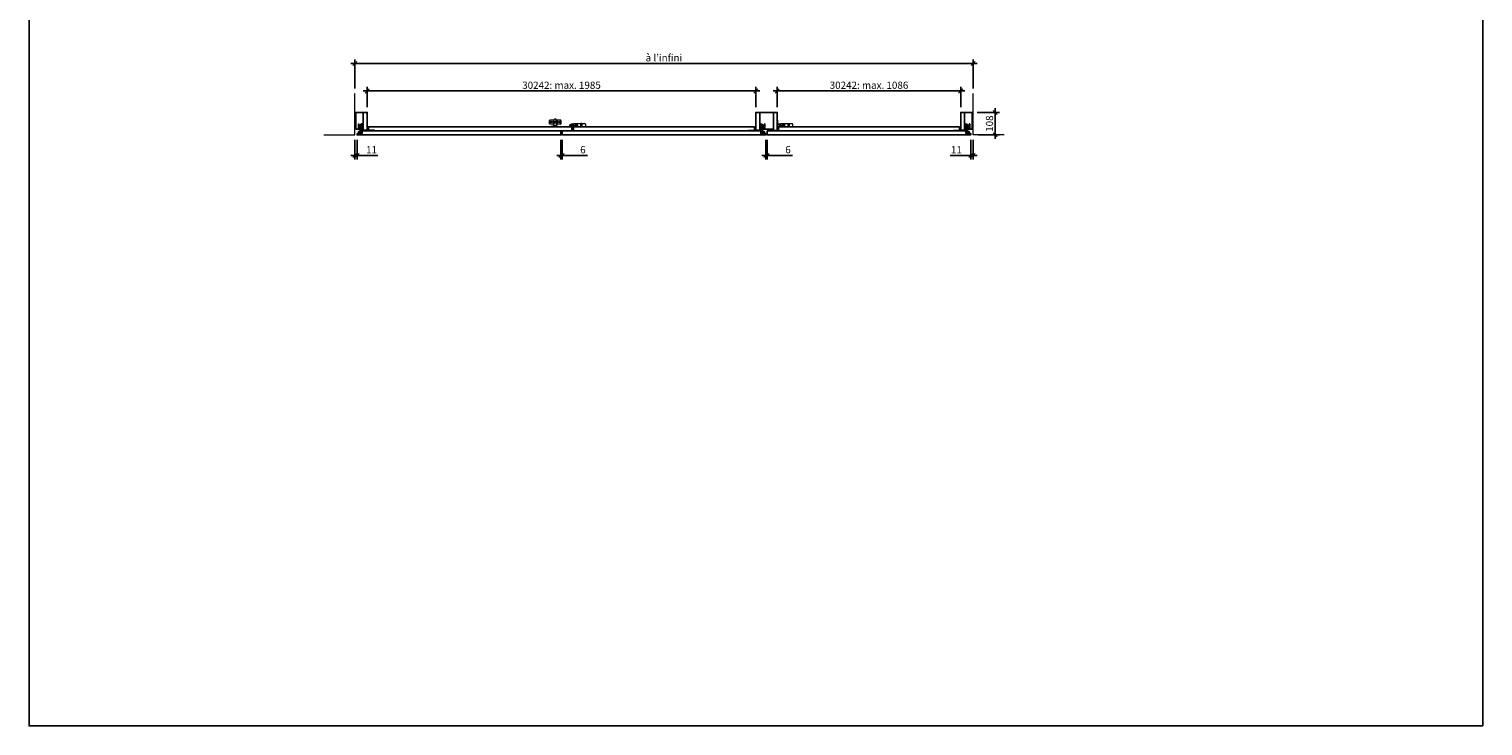
# Model space of a CAD drawing. Units: millimetres. Extents: x 240 to 98040, y 184 to 8094.
# Drawn here: x 90990 to 98040, y 184 to 3562 of the extents above; entities that cross this region are included whole.
import ezdxf

# ---------------------------------------------------------------- set-up
doc = ezdxf.new("R2010")
doc.units = ezdxf.units.MM
doc.header["$PDMODE"] = 2
doc.header["$PDSIZE"] = -0.001
doc.linetypes.add('cadhVoll', pattern=[2, 1, 1])
doc.layers.get('0').update_dxf_attribs({"plot": 0})
for name, color, linetype, lineweight in [('11_Kontur_1', 7, 'Continuous', 25), ('12_Kontur_2', 8, 'Continuous', 13), ('17_cadhBem_1_10', 4, 'cadhVoll', 5), ('2_Beschläge_1', 3, 'Continuous', 13)]:
    doc.layers.add(name, color=color, linetype=linetype, lineweight=lineweight)
doc.styles.add('Arial', font='arial.ttf')
doc.dimstyles.new('1 zu 10', dxfattribs={"dimscale": 10, "dimtxt": 3.5, "dimasz": 2, "dimexe": 2, "dimexo": 2.5, "dimgap": 1, "dimtad": 1, "dimdec": 1, "dimdsep": 46, "dimtxsty": 'Arial', "dimblk1": 'OBLIQUE', "dimblk2": 'OBLIQUE', "dimsah": 1, "dimcen": 2, "dimdle": 2, "dimadec": 1, "dimazin": 2, "dimtfac": 1, "dimtdec": 1, "dimtmove": 0, "dimatfit": 3, "dimfxl": 2, "dimtolj": 1, "dimarcsym": 0})

# ---------------------------------------------------------------- blocks, each defined once
blk = doc.blocks.new('_Oblique')
at = {"color": 0, "lineweight": -2}
blk.add_line((-0.5, -0.5), (0.5, 0.5), dxfattribs=at)
blk = doc.blocks.new('*D125')
at = {"layer": '17_cadhBem_1_10', "color": 0, "lineweight": -2, "transparency": 16777216}
for p, q in [((92549.1, 3394.7), (95587.2, 3394.7)), ((92569.1, 3274.2), (92569.1, 3414.7)), ((95567.2, 3274.2), (95567.2, 3414.7))]:
    blk.add_line(p, q, dxfattribs=at)
at = {"layer": 'Defpoints', "color": 0, "transparency": 16777216}
for p in [(95567.2, 3394.7), (92569.1, 3249.2), (95567.2, 3249.2)]:
    blk.add_point(p, dxfattribs=at)
at = {"layer": '17_cadhBem_1_10', "color": 0, "lineweight": -2, "transparency": 16777216, "xscale": 20, "yscale": 20, "zscale": 20, "rotation": 180}
blk.add_blockref('_Oblique', (92569.1, 3394.7), dxfattribs=at)
at = {"layer": '17_cadhBem_1_10', "color": 0, "lineweight": -2, "transparency": 16777216, "xscale": 20, "yscale": 20, "zscale": 20}
blk.add_blockref('_Oblique', (95567.2, 3394.7), dxfattribs=at)
at = {"layer": '17_cadhBem_1_10', "color": 0, "transparency": 16777216, "insert": (94068.1, 3422.8), "char_height": 35, "attachment_point": 5, "style": 'Arial'}
blk.add_mtext('\\A1;{\\fFranklin ITC Pro Light|b0|i0|c0|p34;à l’infini}', dxfattribs=at)
blk = doc.blocks.new('*D126')
at = {"layer": '17_cadhBem_1_10', "color": 0, "lineweight": -2, "transparency": 16777216}
for p, q in [((92569.1, 3024.2), (92569.1, 2929.2)), ((92580.1, 3024.2), (92580.1, 2929.2)), ((92569.1, 2949.2), (92549.1, 2949.2)), ((92569.1, 2949.2), (92580.1, 2949.2)), ((92580.1, 2949.2), (92680.1, 2949.2))]:
    blk.add_line(p, q, dxfattribs=at)
at = {"layer": 'Defpoints', "color": 0, "transparency": 16777216}
for p in [(92569.1, 3049.2), (92580.1, 3049.2), (92580.1, 2949.2)]:
    blk.add_point(p, dxfattribs=at)
at = {"layer": '17_cadhBem_1_10', "color": 0, "lineweight": -2, "transparency": 16777216, "xscale": 20, "yscale": 20, "zscale": 20}
blk.add_blockref('_Oblique', (92569.1, 2949.2), dxfattribs=at)
at = {"layer": '17_cadhBem_1_10', "color": 0, "lineweight": -2, "transparency": 16777216, "xscale": 20, "yscale": 20, "zscale": 20, "rotation": 180}
blk.add_blockref('_Oblique', (92580.1, 2949.2), dxfattribs=at)
at = {"layer": '17_cadhBem_1_10', "color": 0, "transparency": 16777216, "insert": (92650.1, 2976.8), "char_height": 35, "attachment_point": 5, "style": 'Arial'}
blk.add_mtext('\\A1;11', dxfattribs=at)
blk = doc.blocks.new('*D127')
at = {"layer": '17_cadhBem_1_10', "color": 0, "lineweight": -2, "transparency": 16777216}
for p, q in [((95556.2, 3024.2), (95556.2, 2929.2)), ((95567.2, 3024.2), (95567.2, 2929.2)), ((95556.2, 2949.2), (95456.1, 2949.2)), ((95567.2, 2949.2), (95556.2, 2949.2)), ((95567.2, 2949.2), (95587.2, 2949.2))]:
    blk.add_line(p, q, dxfattribs=at)
at = {"layer": 'Defpoints', "color": 0, "transparency": 16777216}
for p in [(95556.2, 3049.2), (95567.2, 3049.2), (95556.2, 2949.2)]:
    blk.add_point(p, dxfattribs=at)
at = {"layer": '17_cadhBem_1_10', "color": 0, "lineweight": -2, "transparency": 16777216, "xscale": 20, "yscale": 20, "zscale": 20}
blk.add_blockref('_Oblique', (95556.2, 2949.2), dxfattribs=at)
at = {"layer": '17_cadhBem_1_10', "color": 0, "lineweight": -2, "transparency": 16777216, "xscale": 20, "yscale": 20, "zscale": 20, "rotation": 180}
blk.add_blockref('_Oblique', (95567.2, 2949.2), dxfattribs=at)
at = {"layer": '17_cadhBem_1_10', "color": 0, "transparency": 16777216, "insert": (95486.2, 2976.8), "char_height": 35, "attachment_point": 5, "style": 'Arial'}
blk.add_mtext('\\A1;11', dxfattribs=at)
blk = doc.blocks.new('*D128')
at = {"layer": '17_cadhBem_1_10', "color": 0, "lineweight": -2, "transparency": 16777216}
for p, q in [((94562.7, 3024.2), (94562.7, 2929.2)), ((94568.7, 3024.2), (94568.7, 2929.2)), ((94562.7, 2949.2), (94542.7, 2949.2)), ((94562.7, 2949.2), (94568.7, 2949.2)), ((94568.7, 2949.2), (94691.2, 2949.2))]:
    blk.add_line(p, q, dxfattribs=at)
at = {"layer": 'Defpoints', "color": 0, "transparency": 16777216}
for p in [(94562.7, 3049.2), (94568.7, 3049.2), (94568.7, 2949.2)]:
    blk.add_point(p, dxfattribs=at)
at = {"layer": '17_cadhBem_1_10', "color": 0, "lineweight": -2, "transparency": 16777216, "xscale": 20, "yscale": 20, "zscale": 20}
blk.add_blockref('_Oblique', (94562.7, 2949.2), dxfattribs=at)
at = {"layer": '17_cadhBem_1_10', "color": 0, "lineweight": -2, "transparency": 16777216, "xscale": 20, "yscale": 20, "zscale": 20, "rotation": 180}
blk.add_blockref('_Oblique', (94568.7, 2949.2), dxfattribs=at)
at = {"layer": '17_cadhBem_1_10', "color": 0, "transparency": 16777216, "insert": (94669.7, 2977.1), "char_height": 35, "attachment_point": 5, "style": 'Arial'}
blk.add_mtext('\\A1;6', dxfattribs=at)
blk = doc.blocks.new('*D129')
at = {"layer": '17_cadhBem_1_10', "color": 0, "lineweight": -2, "transparency": 16777216}
for p, q in [((93568.2, 3024.2), (93568.2, 2929.2)), ((93574.2, 3024.2), (93574.2, 2929.2)), ((93568.2, 2949.2), (93548.2, 2949.2)), ((93568.2, 2949.2), (93574.2, 2949.2)), ((93574.2, 2949.2), (93696.7, 2949.2))]:
    blk.add_line(p, q, dxfattribs=at)
at = {"layer": 'Defpoints', "color": 0, "transparency": 16777216}
for p in [(93568.2, 3049.2), (93574.2, 3049.2), (93574.2, 2949.2)]:
    blk.add_point(p, dxfattribs=at)
at = {"layer": '17_cadhBem_1_10', "color": 0, "lineweight": -2, "transparency": 16777216, "xscale": 20, "yscale": 20, "zscale": 20}
blk.add_blockref('_Oblique', (93568.2, 2949.2), dxfattribs=at)
at = {"layer": '17_cadhBem_1_10', "color": 0, "lineweight": -2, "transparency": 16777216, "xscale": 20, "yscale": 20, "zscale": 20, "rotation": 180}
blk.add_blockref('_Oblique', (93574.2, 2949.2), dxfattribs=at)
at = {"layer": '17_cadhBem_1_10', "color": 0, "transparency": 16777216, "insert": (93675.2, 2977.1), "char_height": 35, "attachment_point": 5, "style": 'Arial'}
blk.add_mtext('\\A1;6', dxfattribs=at)
blk = doc.blocks.new('*D130')
at = {"layer": '17_cadhBem_1_10', "color": 0, "lineweight": -2, "transparency": 16777216}
for p, q in [((95674.6, 3029.2), (95674.6, 3177.7)), ((95587.2, 3157.7), (95694.6, 3157.7)), ((95592.2, 3049.2), (95694.6, 3049.2))]:
    blk.add_line(p, q, dxfattribs=at)
at = {"layer": 'Defpoints', "color": 0, "transparency": 16777216}
for p in [(95562.2, 3157.7), (95674.6, 3157.7), (95567.2, 3049.2)]:
    blk.add_point(p, dxfattribs=at)
at = {"layer": '17_cadhBem_1_10', "color": 0, "lineweight": -2, "transparency": 16777216, "xscale": 20, "yscale": 20, "zscale": 20}
for p, rotation in [((95674.6, 3157.7), 90), ((95674.6, 3049.2), 270)]:
    blk.add_blockref('_Oblique', p, dxfattribs=dict(at, rotation=rotation))
at = {"layer": '17_cadhBem_1_10', "color": 0, "transparency": 16777216, "insert": (95646.8, 3103.4), "char_height": 35, "attachment_point": 5, "rotation": 90, "style": 'Arial'}
blk.add_mtext('\\A1;108', dxfattribs=at)
blk = doc.blocks.new('*D131')
at = {"layer": '17_cadhBem_1_10', "color": 0, "lineweight": -2, "transparency": 16777216}
for p, q in [((95527.2, 3261.8), (94597.7, 3261.8)), ((94617.7, 3182.7), (94617.7, 3281.8)), ((95507.2, 3182.7), (95507.2, 3281.8))]:
    blk.add_line(p, q, dxfattribs=at)
at = {"layer": 'Defpoints', "color": 0, "transparency": 16777216}
for p in [(94617.7, 3261.8), (94617.7, 3157.7), (95507.2, 3157.7)]:
    blk.add_point(p, dxfattribs=at)
at = {"layer": '17_cadhBem_1_10', "color": 0, "lineweight": -2, "transparency": 16777216, "xscale": 20, "yscale": 20, "zscale": 20, "rotation": 180}
blk.add_blockref('_Oblique', (94617.7, 3261.8), dxfattribs=at)
at = {"layer": '17_cadhBem_1_10', "color": 0, "lineweight": -2, "transparency": 16777216, "xscale": 20, "yscale": 20, "zscale": 20}
blk.add_blockref('_Oblique', (95507.2, 3261.8), dxfattribs=at)
at = {"layer": '17_cadhBem_1_10', "color": 0, "transparency": 16777216, "insert": (95062.5, 3289.7), "char_height": 35, "attachment_point": 5, "style": 'Arial'}
blk.add_mtext('\\A1;30242: max. 1086', dxfattribs=at)
blk = doc.blocks.new('*D132')
at = {"layer": '17_cadhBem_1_10', "color": 0, "lineweight": -2, "transparency": 16777216}
for p, q in [((94533.7, 3261.8), (92609.1, 3261.8)), ((92629.1, 3182.7), (92629.1, 3281.8)), ((94513.7, 3182.7), (94513.7, 3281.8))]:
    blk.add_line(p, q, dxfattribs=at)
at = {"layer": 'Defpoints', "color": 0, "transparency": 16777216}
for p in [(92629.1, 3261.8), (92629.1, 3157.7), (94513.7, 3157.7)]:
    blk.add_point(p, dxfattribs=at)
at = {"layer": '17_cadhBem_1_10', "color": 0, "lineweight": -2, "transparency": 16777216, "xscale": 20, "yscale": 20, "zscale": 20, "rotation": 180}
blk.add_blockref('_Oblique', (92629.1, 3261.8), dxfattribs=at)
at = {"layer": '17_cadhBem_1_10', "color": 0, "lineweight": -2, "transparency": 16777216, "xscale": 20, "yscale": 20, "zscale": 20}
blk.add_blockref('_Oblique', (94513.7, 3261.8), dxfattribs=at)
at = {"layer": '17_cadhBem_1_10', "color": 0, "transparency": 16777216, "insert": (93571.4, 3289.7), "char_height": 35, "attachment_point": 5, "style": 'Arial'}
blk.add_mtext('\\A1;30242: max. 1985', dxfattribs=at)

msp = doc.modelspace()

# ---------------------------------------------------------------- linework, layer by layer
at = {"layer": '11_Kontur_1'}
for points in [[(98039.55, 183.56), (90989.55, 183.56), (90989.55, 8093.57), (98039.55, 8093.57), (98039.55, 183.56)], [(92610.06, 3072.19), (92629.06, 3072.19), (92629.06, 3157.69), (92610.06, 3157.69), (92610.06, 3072.19)], [(93670.73, 3103.59), (93663.73, 3103.59)], [(94532.73, 3072.19), (94513.73, 3072.19), (94513.73, 3157.69), (94532.73, 3157.69), (94532.73, 3072.19)], [(95526.23, 3072.19), (95507.23, 3072.19), (95507.23, 3157.69), (95526.23, 3157.69), (95526.23, 3072.19)]]:
    msp.add_lwpolyline(points, dxfattribs=at)
for points in [[(92574.06, 3076.19), (92610.06, 3076.19), (92610.06, 3157.69), (92574.06, 3157.69)], [(92574.06, 3076.19), (92610.06, 3076.19), (92610.06, 3157.69), (92574.06, 3157.69)], [(94532.73, 3076.19), (94598.73, 3076.19), (94598.73, 3157.69), (94532.73, 3157.69)], [(94617.73, 3069.69), (94617.73, 3157.69), (94598.73, 3157.69), (94598.73, 3069.69)], [(95562.23, 3076.19), (95526.23, 3076.19), (95526.23, 3157.69), (95562.23, 3157.69)], [(92580.06, 3055.19), (92580.06, 3049.19), (93568.23, 3049.19), (93568.23, 3068.19), (92604.06, 3068.19), (92604.06, 3055.19), (92601.12, 3055.19), (92594.87, 3050.69), (92590.06, 3050.69), (92583.81, 3055.19)], [(93621.23, 3087.19), (92635.06, 3087.19), (92635.06, 3068.19), (93621.23, 3068.19)], [(94562.73, 3055.19), (94562.73, 3049.19), (93574.23, 3049.19), (93574.23, 3068.19), (94538.73, 3068.19), (94538.73, 3055.19), (94541.67, 3055.19), (94547.92, 3050.69), (94552.73, 3050.69), (94558.98, 3055.19)], [(94507.73, 3087.19), (93629.23, 3087.19), (93629.23, 3068.19), (94507.73, 3068.19)], [(95556.23, 3055.19), (95556.23, 3049.19), (94568.73, 3049.19), (94568.73, 3068.19), (95532.23, 3068.19), (95532.23, 3055.19), (95535.17, 3055.19), (95541.42, 3050.69), (95546.23, 3050.69), (95552.48, 3055.19)], [(95501.23, 3087.19), (95501.23, 3068.19), (94623.73, 3068.19), (94623.73, 3087.19), (95501.23, 3087.19)]]:
    msp.add_lwpolyline(points, close=True, dxfattribs=at)
at = {"layer": '12_Kontur_2'}
for points in [[(92419.06, 3049.19), (92569.06, 3049.19), (92569.06, 3249.19)], [(95717.23, 3049.19), (95567.23, 3049.19), (95567.23, 3249.19)]]:
    msp.add_lwpolyline(points, dxfattribs=at)
at = {"layer": '2_Beschläge_1'}
for p, q in [((92584.66, 3102.42), (92584.66, 3079.12)), ((92584.66, 3102.42), (92587.73, 3102.42)), ((92587.73, 3102.42), (92587.73, 3079.12)), ((92600.06, 3102.27), (92600.06, 3079.27)), ((92604.06, 3102.27), (92600.06, 3102.27)), ((92604.06, 3102.27), (92604.06, 3079.27)), ((92606.06, 3078.79), (92606.06, 3102.74)), ((92609.06, 3102.74), (92606.06, 3102.74)), ((92609.06, 3078.79), (92609.06, 3102.74)), ((93513.58, 3102.98), (93513.58, 3119.48)), ((93515.58, 3121.48), (93536.08, 3121.48)), ((93529.08, 3113.98), (93529.08, 3108.48)), ((93530.08, 3114.98), (93536.08, 3114.98)), ((93533.63, 3107.48), (93530.08, 3107.48)), ((93548.53, 3112.39), (93533.63, 3112.39)), ((93533.63, 3108.36), (93533.63, 3112.39)), ((93533.63, 3088.69), (93533.63, 3112.39)), ((93535.08, 3110.36), (93533.63, 3108.36)), ((93533.63, 3108.36), (93548.53, 3108.36)), ((93533.63, 3107.39), (93548.53, 3107.39)), ((93535.08, 3110.36), (93535.08, 3112.39)), ((93541.08, 3110.36), (93535.08, 3110.36)), ((93536.08, 3112.39), (93536.08, 3123.19)), ((93544.08, 3125.19), (93538.08, 3125.19)), ((93541.08, 3110.36), (93547.08, 3110.36)), ((93546.08, 3112.39), (93546.08, 3123.19)), ((93546.08, 3121.48), (93566.58, 3121.48)), ((93546.08, 3114.98), (93552.08, 3114.98)), ((93547.08, 3110.36), (93547.08, 3112.39)), ((93547.08, 3110.36), (93548.53, 3108.36)), ((93548.53, 3088.69), (93548.53, 3112.39)), ((93552.08, 3107.48), (93548.53, 3107.48)), ((93553.08, 3113.98), (93553.08, 3108.48)), ((93568.58, 3119.48), (93568.58, 3102.98)), ((93631.73, 3103.59), (93685.33, 3103.59)), ((93663.73, 3103.59), (93663.73, 3087.19)), ((93670.73, 3103.59), (93670.73, 3087.19)), ((94533.73, 3078.79), (94533.73, 3102.74)), ((94533.73, 3102.74), (94536.73, 3102.74)), ((94536.73, 3078.79), (94536.73, 3102.74)), ((94538.73, 3102.27), (94538.73, 3079.27)), ((94538.73, 3102.27), (94542.73, 3102.27)), ((94542.73, 3102.27), (94542.73, 3079.27)), ((94555.06, 3102.42), (94555.06, 3079.12)), ((94558.13, 3102.42), (94555.06, 3102.42)), ((94558.13, 3102.42), (94558.13, 3079.12)), ((94617.73, 3100.49), (94617.73, 3120.19)), ((94617.73, 3120.19), (94619.23, 3120.19)), ((94619.23, 3120.19), (94619.23, 3100.49)), ((94636.23, 3103.59), (94689.83, 3103.59)), ((94668.23, 3103.59), (94668.23, 3087.19)), ((94675.23, 3103.59), (94675.23, 3087.19)), ((95527.23, 3078.79), (95527.23, 3102.74)), ((95527.23, 3102.74), (95530.23, 3102.74)), ((95530.23, 3078.79), (95530.23, 3102.74)), ((95532.23, 3102.27), (95532.23, 3079.27)), ((95532.23, 3102.27), (95536.23, 3102.27)), ((95536.23, 3102.27), (95536.23, 3079.27)), ((95548.56, 3102.42), (95548.56, 3079.12)), ((95551.63, 3102.42), (95548.56, 3102.42)), ((95551.63, 3102.42), (95551.63, 3079.12)), ((92584.66, 3079.12), (92587.73, 3079.12)), ((92587.73, 3095.94), (92594.06, 3095.94)), ((92587.73, 3084.64), (92594.06, 3084.64)), ((92598.9, 3069.83), (92588.95, 3064.87)), ((92601.13, 3067.67), (92590.69, 3062.5)), ((92594.06, 3099.79), (92594.06, 3079.79)), ((92597.06, 3099.79), (92594.06, 3099.79)), ((92594.06, 3090.49), (92601.28, 3090.49)), ((92594.06, 3085.09), (92601.28, 3085.09)), ((92597.06, 3079.79), (92594.06, 3079.79)), ((92595.98, 3064.87), (92594.28, 3062.48)), ((92597.06, 3099.79), (92597.06, 3079.79)), ((92597.06, 3097.19), (92600.06, 3097.19)), ((92597.06, 3068.91), (92597.06, 3097.19)), ((92597.06, 3095.94), (92600.06, 3095.94)), ((92597.06, 3084.64), (92600.06, 3084.64)), ((92600.06, 3071.19), (92597.06, 3071.19)), ((92600.06, 3070.34), (92600.06, 3097.19)), ((92604.06, 3079.27), (92600.06, 3079.27)), ((92600.06, 3058.64), (92600.06, 3067.15)), ((92604.06, 3093.79), (92601.28, 3090.49)), ((92604.06, 3081.79), (92601.28, 3085.09)), ((92664.21, 3068.19), (92603.34, 3068.19)), ((92604.06, 3095.94), (92606.06, 3095.94)), ((92604.06, 3084.64), (92606.06, 3084.64)), ((92664.21, 3071.09), (92604.25, 3071.09)), ((92609.06, 3078.79), (92606.06, 3078.79)), ((92618.81, 3071.09), (92621.01, 3068.19)), ((92629.41, 3071.09), (92627.21, 3068.19)), ((92646.81, 3071.09), (92649.01, 3068.19)), ((92657.41, 3071.09), (92655.21, 3068.19)), ((92664.21, 3071.09), (92664.21, 3068.19)), ((93533.63, 3100.98), (93515.58, 3100.98)), ((93520.93, 3087.19), (93520.93, 3089.19)), ((93531.23, 3089.19), (93520.93, 3089.19)), ((93520.93, 3087.69), (93561.23, 3087.69)), ((93520.93, 3087.19), (93561.23, 3087.19)), ((93523.43, 3087.19), (93523.43, 3089.19)), ((93527.63, 3087.19), (93527.63, 3089.19)), ((93531.73, 3089.69), (93531.73, 3092.79)), ((93533.23, 3089.69), (93533.23, 3094.73)), ((93533.63, 3088.69), (93548.53, 3088.69)), ((93548.43, 3094.79), (93533.73, 3094.79)), ((93566.58, 3100.98), (93548.53, 3100.98)), ((93548.93, 3089.69), (93548.93, 3094.73)), ((93550.43, 3089.69), (93550.43, 3092.79)), ((93550.93, 3089.19), (93561.23, 3089.19)), ((93554.53, 3087.19), (93554.53, 3089.19)), ((93558.73, 3087.19), (93558.73, 3089.19)), ((93561.23, 3087.19), (93561.23, 3089.19)), ((93590.83, 3087.19), (93590.83, 3088.69)), ((93590.83, 3088.69), (93610.53, 3088.69)), ((93599.33, 3087.19), (93590.83, 3087.19)), ((93610.53, 3087.19), (93599.33, 3087.19)), ((93611.53, 3089.69), (93611.53, 3096.49)), ((93613.03, 3096.49), (93613.03, 3089.69)), ((93614.03, 3098.99), (93620.53, 3098.99)), ((93620.53, 3097.49), (93614.03, 3097.49)), ((93618.93, 3101.99), (93629.4, 3101.99)), ((93618.93, 3101.99), (93618.93, 3099.49)), ((93618.93, 3099.49), (93629.23, 3099.49)), ((93621.53, 3087.19), (93621.53, 3096.49)), ((93623.03, 3087.19), (93621.53, 3087.19)), ((93623.03, 3096.49), (93623.03, 3087.19)), ((93629.23, 3101.09), (93629.23, 3087.19)), ((93629.23, 3087.19), (93687.83, 3087.19)), ((93687.83, 3101.09), (93687.83, 3087.19)), ((94478.58, 3071.09), (94478.58, 3068.19)), ((94478.58, 3071.09), (94538.54, 3071.09)), ((94478.58, 3068.19), (94539.45, 3068.19)), ((94485.38, 3071.09), (94487.58, 3068.19)), ((94495.98, 3071.09), (94493.78, 3068.19)), ((94513.38, 3071.09), (94515.58, 3068.19)), ((94523.98, 3071.09), (94521.78, 3068.19)), ((94533.73, 3078.79), (94536.73, 3078.79)), ((94538.73, 3095.94), (94536.73, 3095.94)), ((94538.73, 3084.64), (94536.73, 3084.64)), ((94538.73, 3093.79), (94541.51, 3090.49)), ((94538.73, 3081.79), (94541.51, 3085.09)), ((94538.73, 3079.27), (94542.73, 3079.27)), ((94548.73, 3090.49), (94541.51, 3090.49)), ((94548.73, 3085.09), (94541.51, 3085.09)), ((94541.67, 3067.67), (94552.1, 3062.5)), ((94545.73, 3097.19), (94542.73, 3097.19)), ((94542.73, 3070.34), (94542.73, 3097.19)), ((94545.73, 3095.94), (94542.73, 3095.94)), ((94545.73, 3084.64), (94542.73, 3084.64)), ((94542.73, 3071.19), (94545.73, 3071.19)), ((94542.73, 3058.64), (94542.73, 3067.15)), ((94543.89, 3069.83), (94553.85, 3064.87)), ((94545.73, 3099.79), (94545.73, 3079.79)), ((94545.73, 3099.79), (94548.73, 3099.79)), ((94545.73, 3068.91), (94545.73, 3097.19)), ((94545.73, 3079.79), (94548.73, 3079.79)), ((94546.81, 3064.87), (94548.51, 3062.48)), ((94548.73, 3099.79), (94548.73, 3079.79)), ((94555.06, 3095.94), (94548.73, 3095.94)), ((94555.06, 3084.64), (94548.73, 3084.64)), ((94558.13, 3079.12), (94555.06, 3079.12)), ((94617.73, 3087.99), (94617.73, 3089.49)), ((94617.73, 3089.49), (94627.03, 3089.49)), ((94627.03, 3087.99), (94617.73, 3087.99)), ((94620.23, 3099.49), (94627.03, 3099.49)), ((94627.03, 3097.99), (94620.23, 3097.99)), ((94623.43, 3101.99), (94633.9, 3101.99)), ((94623.43, 3101.99), (94623.43, 3099.49)), ((94623.43, 3099.49), (94633.73, 3099.49)), ((94628.03, 3090.49), (94628.03, 3096.99)), ((94629.53, 3096.99), (94629.53, 3090.49)), ((94633.73, 3101.09), (94633.73, 3087.19)), ((94633.73, 3087.19), (94692.33, 3087.19)), ((94692.33, 3101.09), (94692.33, 3087.19)), ((95472.08, 3071.09), (95472.08, 3068.19)), ((95472.08, 3071.09), (95532.04, 3071.09)), ((95472.08, 3068.19), (95532.95, 3068.19)), ((95478.88, 3071.09), (95481.08, 3068.19)), ((95489.48, 3071.09), (95487.28, 3068.19)), ((95506.88, 3071.09), (95509.08, 3068.19)), ((95517.48, 3071.09), (95515.28, 3068.19)), ((95527.23, 3078.79), (95530.23, 3078.79)), ((95532.23, 3095.94), (95530.23, 3095.94)), ((95532.23, 3084.64), (95530.23, 3084.64)), ((95532.23, 3093.79), (95535.01, 3090.49)), ((95532.23, 3081.79), (95535.01, 3085.09)), ((95532.23, 3079.27), (95536.23, 3079.27)), ((95542.23, 3090.49), (95535.01, 3090.49)), ((95542.23, 3085.09), (95535.01, 3085.09)), ((95535.17, 3067.67), (95545.6, 3062.5)), ((95539.23, 3097.19), (95536.23, 3097.19)), ((95536.23, 3070.34), (95536.23, 3097.19)), ((95539.23, 3095.94), (95536.23, 3095.94)), ((95539.23, 3084.64), (95536.23, 3084.64)), ((95536.23, 3071.19), (95539.23, 3071.19)), ((95536.23, 3058.64), (95536.23, 3067.15)), ((95537.39, 3069.83), (95547.35, 3064.87)), ((95539.23, 3099.79), (95539.23, 3079.79)), ((95539.23, 3099.79), (95542.23, 3099.79)), ((95539.23, 3068.91), (95539.23, 3097.19)), ((95539.23, 3079.79), (95542.23, 3079.79)), ((95540.31, 3064.87), (95542.01, 3062.48)), ((95542.23, 3099.79), (95542.23, 3079.79)), ((95548.56, 3095.94), (95542.23, 3095.94)), ((95548.56, 3084.64), (95542.23, 3084.64)), ((95551.63, 3079.12), (95548.56, 3079.12))]:
    msp.add_line(p, q, dxfattribs=at)
for points in [[(93643.37, 3090.4, -2.6400935), (93647.12, 3094.15)], [(94647.87, 3090.4, -2.6400935), (94651.62, 3094.15)]]:
    msp.add_lwpolyline(points, format="xyb", close=True, dxfattribs=at)
for centre, radius in [((93519.23, 3111.23), 4.15), ((93519.23, 3111.23), 2.65), ((93562.93, 3111.23), 4.15), ((93562.93, 3111.23), 2.65), ((92592.46, 3058.64), 3.8), ((93643.13, 3094.39), 6), ((93643.13, 3094.39), 4.2), ((94550.33, 3058.64), 3.8), ((94647.63, 3094.39), 6), ((94647.63, 3094.39), 4.2), ((95543.83, 3058.64), 3.8)]:
    msp.add_circle(centre, radius, dxfattribs=at)
for centre, radius, start, end in [((93515.58, 3119.48), 2, 90, 180), ((93515.58, 3102.98), 2, 180, 270), ((93530.08, 3113.98), 1, 90, 180), ((93530.08, 3108.48), 1, 180, 270), ((93538.08, 3123.19), 2, 90, 180), ((93544.08, 3123.19), 2, 0, 90), ((93552.08, 3113.98), 1, 0, 90), ((93552.08, 3108.48), 1, 270, 0), ((93566.58, 3119.48), 2, 0, 90), ((93566.58, 3102.98), 2, 270, 0), ((93631.73, 3101.09), 2.5, 90, 180), ((93685.33, 3101.09), 2.5, 0, 90), ((94636.23, 3101.09), 2.5, 90, 180), ((94689.83, 3101.09), 2.5, 0, 90), ((92592.46, 3058.64), 7.6, 96.477346, 0), ((92592.46, 3058.64), 7.15, 119.364539, 60.528332), ((92592.46, 3058.64), 4.25, 114.664396, 64.641738), ((92604.25, 3059.09), 12, 90, 116.504679), ((92603.34, 3063.19), 5, 90, 116.345799), ((93531.23, 3089.69), 2, 270, 0), ((93531.23, 3089.69), 0.5, 270, 0), ((93533.73, 3092.79), 2, 104.477512, 180), ((93533.73, 3092.79), 2, 90, 92.865984), ((93548.43, 3092.79), 2, 87.134016, 90), ((93548.43, 3092.79), 2, 0, 75.522488), ((93550.93, 3089.69), 2, 180, 270), ((93550.93, 3089.69), 0.5, 180, 270), ((93610.53, 3089.69), 1, 270, 0), ((93610.53, 3089.69), 2.5, 270, 0), ((93614.03, 3096.49), 2.5, 90, 180), ((93614.03, 3096.49), 1, 90, 180), ((93620.53, 3096.49), 2.5, 0, 90), ((93620.53, 3096.49), 1, 0, 90), ((94538.54, 3059.09), 12, 63.495321, 90), ((94539.45, 3063.19), 5, 63.654201, 90), ((94550.33, 3058.64), 7.6, 180, 83.522654), ((94550.33, 3058.64), 7.15, 119.471668, 60.635461), ((94550.33, 3058.64), 4.25, 115.358262, 65.335604), ((94620.23, 3100.49), 2.5, 180, 270), ((94620.23, 3100.49), 1, 180, 270), ((94627.03, 3096.99), 2.5, 0, 90), ((94627.03, 3096.99), 1, 0, 90), ((94627.03, 3090.49), 1, 270, 0), ((94627.03, 3090.49), 2.5, 270, 0), ((95532.04, 3059.09), 12, 63.495321, 90), ((95532.95, 3063.19), 5, 63.654201, 90), ((95543.83, 3058.64), 7.6, 180, 83.522654), ((95543.83, 3058.64), 7.15, 119.471668, 60.635461), ((95543.83, 3058.64), 4.25, 115.358262, 65.335604)]:
    msp.add_arc(centre, radius, start, end, dxfattribs=at)

# ---------------------------------------------------------------- dimensions: what is measured, and where the dimension line sits
at = {"layer": '17_cadhBem_1_10'}
for base, p1, p2, text, picture, middle in [((95567.23, 3394.67), (92569.06, 3249.19), (95567.23, 3249.19), '{\\fFranklin ITC Pro Light|b0|i0|c0|p34;à l’infini}', '*D125', (94068.15, 3422.81)), ((92629.06, 3261.84), (94513.73, 3157.69), (92629.06, 3157.69), '30242: max. 1985', '*D132', (93571.4, 3289.72)), ((94617.73, 3261.84), (95507.23, 3157.69), (94617.73, 3157.69), '30242: max. 1086', '*D131', (95062.48, 3289.72))]:
    dim = msp.add_linear_dim(base=base, p1=p1, p2=p2, text=text, dimstyle='1 zu 10', dxfattribs=at)
    dim.commit()
    dim.dimension.update_dxf_attribs({"geometry": picture, "text_midpoint": middle})
dim = msp.add_linear_dim(base=(95674.62749285, 3157.69193567), p1=(95567.22884404, 3049.19193567), p2=(95562.22884404, 3157.69193567), angle=90, dimstyle='1 zu 10', override={"dimdec": 0}, dxfattribs=at)
dim.commit()
dim.dimension.update_dxf_attribs({"geometry": '*D130', "text_midpoint": (95646.75743828, 3103.44193567)})
for base, p1, p2, picture, middle in [((92580.06, 2949.19), (92569.06, 3049.19), (92580.06, 3049.19), '*D126', (92650.1, 2976.76)), ((95556.23, 2949.19), (95567.23, 3049.19), (95556.23, 3049.19), '*D127', (95486.19, 2976.76))]:
    dim = msp.add_linear_dim(base=base, p1=p1, p2=p2, dimstyle='1 zu 10', dxfattribs=at)
    dim.commit()
    dim.dimension.update_dxf_attribs({"geometry": picture, "text_midpoint": middle})
for base, p1, p2, picture, middle in [((93574.23, 2949.19), (93568.23, 3049.19), (93574.23, 3049.19), '*D129', (93675.17, 2949.19)), ((94568.73, 2949.19), (94562.73, 3049.19), (94568.73, 3049.19), '*D128', (94669.67, 2949.19))]:
    dim = msp.add_linear_dim(base=base, p1=p1, p2=p2, dimstyle='1 zu 10', override={"dimtxt": 3.5}, dxfattribs=at)
    dim.commit()
    dim.dimension.update_dxf_attribs({"geometry": picture, "text_midpoint": middle, "dimtype": 160})

doc.saveas('drawing.dxf')
